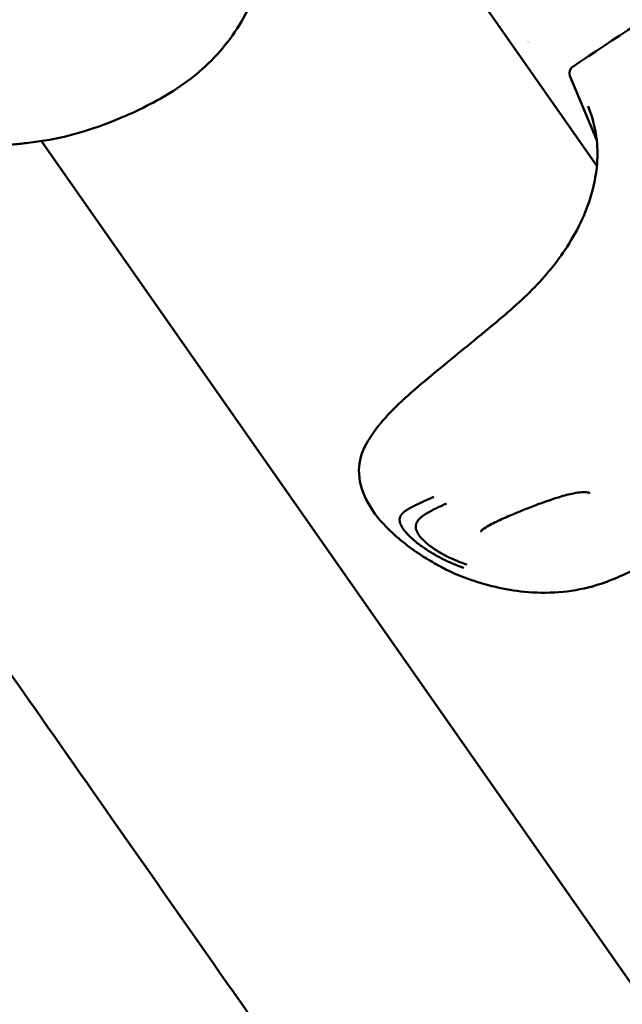
# Model space of a CAD drawing. Units: millimetres. Extents: x -1450 to 14779, y 0 to 34293.
# Drawn here: x 9791 to 9873, y 25839 to 25974 of the extents above; entities that cross this region are included whole.
import ezdxf

# ---------------------------------------------------------------- set-up
doc = ezdxf.new("R2010")
doc.units = ezdxf.units.MM
doc.layers.add('MD_Visible', color=7, linetype='Continuous', lineweight=50)
doc.styles.get("Standard").update_dxf_attribs({"font": 'arial.ttf'})
doc.dimstyles.new('BySEC 180', dxfattribs={"dimtxt": 360, "dimasz": 360, "dimexe": 1.25, "dimexo": 0.625, "dimgap": 60, "dimtad": 1, "dimdec": 1, "dimlfac": 0.1, "dimrnd": 5, "dimtxsty": 'Standard', "dimcen": 0, "dimse1": 1, "dimse2": 1, "dimclrd": 256, "dimadec": 0, "dimazin": 0, "dimtfac": 1, "dimtdec": 1, "dimtmove": 1, "dimatfit": 3, "dimfxl": 1, "dimlwd": 5, "dimarcsym": 0})

# ---------------------------------------------------------------- blocks, each defined once
blk = doc.blocks.new('CustomObjectsInViewport8_0')
at = {"layer": 'MD_Visible'}
for p, q in [((9869.7, 4640.11), (9271.45, 5494.75)), ((9869.67, 4643.74), (9866.02, 4652.45)), ((9793.72, 4643.5), (9956.75, 4410.6))]:
    blk.add_line(p, q, dxfattribs=at)
at = {"layer": 'MD_Visible', "extrusion": (0, 0, -1)}
blk.add_arc((-9866.94, 4652.83), 1, 337.2854, 55.9029, dxfattribs=at)
for start_param, end_param in [(6.11793, 6.117963), (6.038504, 6.038604)]:
    blk.add_ellipse((9865.45, 4663.16), major_axis=(-5.88, -5.42), ratio=0.645029, start_param=start_param, end_param=end_param, dxfattribs=at)
at = {"layer": 'MD_Visible'}
blk.add_ellipse((9865.45, 4663.16), major_axis=(5.88, 5.42), ratio=0.645029, start_param=3.344775, end_param=3.34832, dxfattribs=at)
for points, knots in [([(9825.11, 4681.45), (9825.44, 4679.36), (9825.54, 4677.23), (9825.46, 4674.64), (9825.44, 4674.16), (9825.39, 4673.55), (9825.38, 4673.41), (9825.36, 4673.07), (9825.34, 4672.87), (9825.31, 4672.48), (9825.29, 4672.3), (9825.24, 4671.87), (9825.21, 4671.63), (9825.12, 4671.05), (9825.06, 4670.72), (9824.92, 4669.96), (9824.83, 4669.55), (9824.64, 4668.74), (9824.55, 4668.34), (9824.13, 4666.78), (9823.76, 4665.62), (9822.23, 4661.67), (9820.72, 4658.96), (9816.97, 4654.31), (9814.71, 4652.31), (9809.86, 4649.13), (9807.32, 4647.85), (9801.29, 4645.27), (9797.72, 4644.16), (9793.29, 4643.43), (9792.44, 4643.33), (9790.99, 4643.16), (9790.33, 4643.09), (9789.2, 4642.97), (9788.73, 4642.92), (9787.98, 4642.86), (9787.71, 4642.84), (9787.2, 4642.8), (9786.97, 4642.78), (9786.57, 4642.74), (9786.38, 4642.72), (9785.8, 4642.63), (9785.41, 4642.57), (9784.86, 4642.47), (9784.71, 4642.45), (9784.56, 4642.42)], [0, 0, 0, 0, 0.634592, 0.634592, 0.777826, 0.777826, 0.819773, 0.819773, 0.881565, 0.881565, 0.937031, 0.937031, 1.016687, 1.016687, 1.11815, 1.11815, 1.247129, 1.247129, 1.368533, 1.368533, 1.733001, 1.733001, 2.640445, 2.640445, 3.528852, 3.528852, 4.390597, 4.390597, 5.571517, 5.571517, 5.858252, 5.858252, 6.097586, 6.097586, 6.256965, 6.256965, 6.343139, 6.343139, 6.447387, 6.447387, 6.548266, 6.548266, 6.692804, 6.692804, 6.744909, 6.744909, 6.744909, 6.744909]), ([(9840.87, 4590.73), (9839.73, 4591.88), (9838.84, 4593.13), (9837.5, 4595.74), (9837.15, 4597.12), (9837.14, 4599.72), (9837.55, 4600.95), (9838.75, 4603.15), (9839.53, 4604.21), (9842.16, 4607.28), (9844.51, 4609.31), (9849.35, 4613.34), (9851.88, 4615.36), (9856.48, 4619.18), (9858.62, 4620.97), (9862.35, 4624.64), (9863.98, 4626.59), (9866.96, 4631.03), (9868.2, 4633.61), (9869.68, 4638.68), (9869.93, 4641.23), (9869.51, 4645.24), (9869.11, 4646.81), (9868.49, 4648.29)], [0.000002, 0.000002, 0.000002, 0.000002, 0.578805, 0.578805, 1.206994, 1.206994, 1.801211, 1.801211, 2.400376, 2.400376, 3.5283, 3.5283, 4.501587, 4.501587, 5.324677, 5.324677, 6.118433, 6.118433, 7.093064, 7.093064, 8.067283, 8.067283, 8.73087, 8.73087, 8.73087, 8.73087]), ([(9871.61, 4453.3), (9855.74, 4475.98), (9839.3, 4499.46), (9804.17, 4549.65), (9785.4, 4576.46), (9760.45, 4612.1), (9754.69, 4620.33), (9748.89, 4628.62)], [-184.474516, -184.474516, -184.474516, -184.474516, -173.720613, -173.720613, -162.150191, -162.150191, -158.7086, -158.7086, -158.7086, -158.7086]), ([(9893.28, 4605.2), (9892.79, 4604.25), (9892.33, 4603.37), (9891.04, 4600.87), (9890.04, 4599.05), (9887.92, 4596.06), (9886.85, 4594.75), (9882.72, 4590.24), (9879.17, 4587.3), (9873.26, 4584.04), (9871.21, 4583.17), (9866.11, 4581.74), (9862.89, 4581.53), (9857.13, 4582.1), (9854.49, 4582.74), (9851.49, 4583.83), (9851, 4584.02), (9850.08, 4584.4), (9849.64, 4584.59), (9848.96, 4584.93), (9848.68, 4585.08), (9848.16, 4585.36), (9847.92, 4585.49), (9847, 4586), (9846.33, 4586.41), (9843.94, 4587.97), (9842.29, 4589.29), (9840.87, 4590.73)], [0, 0, 0, 0, 0.344767, 0.344767, 0.9752, 0.9752, 1.504924, 1.504924, 2.895209, 2.895209, 3.57624, 3.57624, 4.529117, 4.529117, 5.340761, 5.340761, 5.497091, 5.497091, 5.645591, 5.645591, 5.744178, 5.744178, 5.823998, 5.823998, 6.063289, 6.063289, 6.679984, 6.679984, 6.679984, 6.679984]), ([(9842.86, 4591.06), (9842.84, 4591.11), (9842.82, 4591.15), (9842.81, 4591.2), (9842.8, 4591.22), (9842.79, 4591.25), (9842.78, 4591.27), (9842.77, 4591.31), (9842.76, 4591.34), (9842.76, 4591.37), (9842.75, 4591.39), (9842.75, 4591.41), (9842.74, 4591.42), (9842.74, 4591.43), (9842.74, 4591.44), (9842.74, 4591.45), (9842.74, 4591.46), (9842.74, 4591.46), (9842.74, 4591.46), (9842.74, 4591.46), (9842.74, 4591.47), (9842.74, 4591.47), (9842.74, 4591.47), (9842.73, 4591.48), (9842.73, 4591.49), (9842.73, 4591.53), (9842.72, 4591.57), (9842.72, 4591.61), (9842.72, 4591.62), (9842.72, 4591.64), (9842.72, 4591.66), (9842.72, 4591.69), (9842.72, 4591.72), (9842.72, 4591.75), (9842.72, 4591.75), (9842.72, 4591.75), (9842.72, 4591.76), (9842.72, 4591.77), (9842.72, 4591.78), (9842.72, 4591.79), (9842.72, 4591.79), (9842.72, 4591.79), (9842.72, 4591.79), (9842.72, 4591.8), (9842.72, 4591.8), (9842.72, 4591.81), (9842.72, 4591.82), (9842.73, 4591.82), (9842.73, 4591.83), (9842.73, 4591.83), (9842.73, 4591.83), (9842.73, 4591.83), (9842.73, 4591.88), (9842.74, 4591.94), (9842.76, 4591.99), (9842.76, 4592), (9842.77, 4592.01), (9842.77, 4592.02), (9842.78, 4592.05), (9842.78, 4592.07), (9842.79, 4592.09), (9842.8, 4592.1), (9842.8, 4592.12), (9842.81, 4592.13), (9842.83, 4592.17), (9842.85, 4592.21), (9842.87, 4592.25), (9842.87, 4592.25), (9842.88, 4592.26), (9842.88, 4592.27), (9842.89, 4592.28), (9842.89, 4592.29), (9842.9, 4592.3), (9842.91, 4592.31), (9842.92, 4592.33), (9842.93, 4592.34), (9842.93, 4592.34), (9842.93, 4592.34), (9842.93, 4592.35), (9842.94, 4592.35), (9842.94, 4592.36), (9842.95, 4592.37), (9842.95, 4592.38), (9842.96, 4592.39), (9842.96, 4592.39), (9842.97, 4592.39), (9842.97, 4592.4), (9842.97, 4592.4), (9842.97, 4592.4), (9842.97, 4592.41), (9842.98, 4592.41), (9842.99, 4592.42), (9842.99, 4592.43), (9843, 4592.44), (9843.03, 4592.48), (9843.07, 4592.52), (9843.1, 4592.56), (9843.11, 4592.56), (9843.11, 4592.56), (9843.11, 4592.57), (9843.13, 4592.59), (9843.16, 4592.61), (9843.18, 4592.64), (9843.21, 4592.67), (9843.25, 4592.7), (9843.28, 4592.73), (9843.29, 4592.73), (9843.3, 4592.74), (9843.31, 4592.75), (9843.33, 4592.77), (9843.36, 4592.79), (9843.38, 4592.81), (9843.39, 4592.81), (9843.39, 4592.82), (9843.4, 4592.82), (9843.4, 4592.82), (9843.41, 4592.83), (9843.42, 4592.84), (9843.42, 4592.84), (9843.43, 4592.85), (9843.43, 4592.85), (9843.44, 4592.85), (9843.44, 4592.85), (9843.44, 4592.85), (9843.45, 4592.86), (9843.45, 4592.86), (9843.46, 4592.87), (9843.51, 4592.9), (9843.56, 4592.94), (9843.6, 4592.97), (9843.63, 4592.99), (9843.65, 4593.01), (9843.68, 4593.02), (9843.7, 4593.03), (9843.71, 4593.04), (9843.73, 4593.05), (9843.74, 4593.06), (9843.74, 4593.06), (9843.75, 4593.07), (9843.77, 4593.08), (9843.78, 4593.09), (9843.8, 4593.1), (9843.81, 4593.1), (9843.81, 4593.1), (9843.82, 4593.11), (9843.85, 4593.13), (9843.88, 4593.15), (9843.91, 4593.17), (9843.92, 4593.17), (9843.92, 4593.17), (9843.93, 4593.17), (9843.93, 4593.18), (9843.94, 4593.18), (9843.94, 4593.18), (9843.96, 4593.19), (9843.98, 4593.2), (9844, 4593.21), (9844.02, 4593.22), (9844.04, 4593.23), (9844.05, 4593.24), (9844.06, 4593.25), (9844.07, 4593.25), (9844.08, 4593.26), (9844.11, 4593.27), (9844.14, 4593.29), (9844.17, 4593.3), (9844.18, 4593.31), (9844.2, 4593.32), (9844.21, 4593.33), (9844.22, 4593.33), (9844.23, 4593.34), (9844.23, 4593.34), (9844.24, 4593.34), (9844.25, 4593.35), (9844.25, 4593.35), (9844.26, 4593.35), (9844.27, 4593.36), (9844.28, 4593.36), (9844.29, 4593.37), (9844.29, 4593.37), (9844.29, 4593.37), (9844.31, 4593.38), (9844.33, 4593.39), (9844.35, 4593.4), (9844.36, 4593.41), (9844.38, 4593.41), (9844.39, 4593.42), (9844.4, 4593.43), (9844.4, 4593.43), (9844.41, 4593.43), (9844.42, 4593.44), (9844.43, 4593.44), (9844.43, 4593.44), (9844.46, 4593.46), (9844.48, 4593.47), (9844.51, 4593.48), (9844.52, 4593.49), (9844.53, 4593.49), (9844.54, 4593.5), (9844.56, 4593.51), (9844.58, 4593.52), (9844.6, 4593.53), (9844.63, 4593.55), (9844.67, 4593.56), (9844.7, 4593.58), (9844.72, 4593.59), (9844.73, 4593.6), (9844.75, 4593.61), (9844.76, 4593.61), (9844.77, 4593.62), (9844.78, 4593.62), (9844.78, 4593.63), (9844.79, 4593.63), (9844.79, 4593.63), (9844.8, 4593.63), (9844.8, 4593.63), (9844.8, 4593.63), (9844.8, 4593.63), (9844.81, 4593.64), (9844.81, 4593.64), (9844.81, 4593.64), (9844.81, 4593.64), (9844.82, 4593.64), (9844.82, 4593.64), (9844.83, 4593.65), (9844.84, 4593.65), (9844.85, 4593.66), (9844.87, 4593.67), (9844.89, 4593.68), (9844.9, 4593.68), (9844.91, 4593.69), (9844.93, 4593.7), (9844.96, 4593.71), (9844.98, 4593.73), (9845.02, 4593.74), (9845.03, 4593.75), (9845.04, 4593.75), (9845.05, 4593.76), (9845.06, 4593.76), (9845.07, 4593.77), (9845.09, 4593.78), (9845.1, 4593.78), (9845.11, 4593.79), (9845.12, 4593.79), (9845.13, 4593.8), (9845.14, 4593.8), (9845.16, 4593.81), (9845.16, 4593.81), (9845.17, 4593.82), (9845.18, 4593.82), (9845.18, 4593.82), (9845.19, 4593.82), (9845.19, 4593.83), (9845.19, 4593.83), (9845.2, 4593.83), (9845.2, 4593.83), (9845.24, 4593.85), (9845.27, 4593.87), (9845.31, 4593.88), (9845.31, 4593.88), (9845.31, 4593.89), (9845.32, 4593.89), (9845.35, 4593.9), (9845.39, 4593.92), (9845.42, 4593.94), (9845.46, 4593.95), (9845.49, 4593.97), (9845.52, 4593.98), (9845.54, 4593.99), (9845.55, 4594), (9845.57, 4594), (9845.57, 4594), (9845.57, 4594.01), (9845.58, 4594.01), (9845.58, 4594.01), (9845.58, 4594.01), (9845.59, 4594.01), (9845.59, 4594.01), (9845.59, 4594.02), (9845.6, 4594.02), (9845.6, 4594.02), (9845.6, 4594.02), (9845.61, 4594.02), (9845.62, 4594.03), (9845.63, 4594.03), (9845.64, 4594.04), (9845.64, 4594.04), (9845.65, 4594.04), (9845.65, 4594.04), (9845.69, 4594.06), (9845.74, 4594.08), (9845.78, 4594.1), (9845.79, 4594.11), (9845.81, 4594.11), (9845.82, 4594.12), (9845.82, 4594.12), (9845.83, 4594.12), (9845.83, 4594.12), (9845.86, 4594.14), (9845.89, 4594.15), (9845.92, 4594.16), (9845.92, 4594.16), (9845.93, 4594.17), (9845.93, 4594.17), (9845.95, 4594.18), (9845.97, 4594.18), (9845.98, 4594.19), (9846, 4594.2), (9846.01, 4594.2), (9846.03, 4594.21), (9846.03, 4594.21), (9846.03, 4594.21), (9846.03, 4594.21), (9846.1, 4594.25), (9846.18, 4594.28), (9846.25, 4594.31), (9846.29, 4594.33), (9846.32, 4594.34), (9846.36, 4594.36), (9846.38, 4594.37), (9846.4, 4594.38), (9846.42, 4594.39), (9846.43, 4594.39), (9846.44, 4594.39), (9846.45, 4594.4), (9846.45, 4594.4), (9846.46, 4594.4), (9846.46, 4594.41), (9846.46, 4594.41), (9846.47, 4594.41), (9846.47, 4594.41), (9846.52, 4594.43), (9846.56, 4594.45), (9846.6, 4594.47), (9846.66, 4594.5), (9846.73, 4594.52), (9846.79, 4594.55), (9846.86, 4594.58), (9846.92, 4594.61), (9846.99, 4594.64), (9847.06, 4594.67), (9847.13, 4594.7), (9847.2, 4594.74), (9847.26, 4594.76), (9847.33, 4594.79), (9847.39, 4594.82)], [0, 0, 0, 0, 0.0200194, 0.0200194, 0.0200194, 0.03125, 0.03125, 0.03125, 0.046875, 0.046875, 0.046875, 0.0546875, 0.0546875, 0.0546875, 0.059608, 0.059608, 0.059608, 0.0605637, 0.0605637, 0.0605637, 0.0620612, 0.0620612, 0.0620612, 0.0647352, 0.0647352, 0.0647352, 0.085366, 0.085366, 0.085366, 0.09375, 0.09375, 0.09375, 0.109375, 0.109375, 0.109375, 0.1118243, 0.1118243, 0.1118243, 0.1171875, 0.1171875, 0.1171875, 0.1182005, 0.1182005, 0.1182005, 0.1210937, 0.1210937, 0.1210937, 0.1239495, 0.1239495, 0.1239495, 0.125, 0.125, 0.125, 0.1574728, 0.1574728, 0.1574728, 0.1650195, 0.1650195, 0.1650195, 0.1795821, 0.1795821, 0.1795821, 0.1875, 0.1875, 0.1875, 0.2136731, 0.2136731, 0.2136731, 0.21875, 0.21875, 0.21875, 0.2250849, 0.2250849, 0.2250849, 0.234375, 0.234375, 0.234375, 0.2356198, 0.2356198, 0.2356198, 0.2421875, 0.2421875, 0.2421875, 0.2460937, 0.2460937, 0.2460937, 0.2480469, 0.2480469, 0.2480469, 0.25, 0.25, 0.25, 0.2597053, 0.2597053, 0.2597053, 0.290934, 0.290934, 0.290934, 0.2931702, 0.2931702, 0.2931702, 0.3125, 0.3125, 0.3125, 0.3375786, 0.3375786, 0.3375786, 0.34375, 0.34375, 0.34375, 0.359375, 0.359375, 0.359375, 0.3623826, 0.3623826, 0.3623826, 0.3671875, 0.3671875, 0.3671875, 0.3705228, 0.3705228, 0.3705228, 0.3718716, 0.3718716, 0.3718716, 0.375, 0.375, 0.375, 0.40625, 0.40625, 0.40625, 0.421875, 0.421875, 0.421875, 0.4317404, 0.4317404, 0.4317404, 0.4375, 0.4375, 0.4375, 0.4464786, 0.4464786, 0.4464786, 0.4498933, 0.4498933, 0.4498933, 0.46875, 0.46875, 0.46875, 0.4714802, 0.4714802, 0.4714802, 0.4736575, 0.4736575, 0.4736575, 0.484375, 0.484375, 0.484375, 0.4948941, 0.4948941, 0.4948941, 0.499962, 0.499962, 0.499962, 0.515625, 0.515625, 0.515625, 0.5234375, 0.5234375, 0.5234375, 0.5273437, 0.5273437, 0.5273437, 0.5305535, 0.5305535, 0.5305535, 0.5355137, 0.5355137, 0.5355137, 0.5374615, 0.5374615, 0.5374615, 0.5462162, 0.5462162, 0.5462162, 0.5546875, 0.5546875, 0.5546875, 0.5574677, 0.5574677, 0.5574677, 0.5620822, 0.5620822, 0.5620822, 0.5776784, 0.5776784, 0.5776784, 0.5821785, 0.5821785, 0.5821785, 0.59375, 0.59375, 0.59375, 0.609375, 0.609375, 0.609375, 0.6171875, 0.6171875, 0.6171875, 0.6210937, 0.6210937, 0.6210937, 0.6230469, 0.6230469, 0.6230469, 0.6240234, 0.6240234, 0.6240234, 0.6249388, 0.6249388, 0.6249388, 0.6289808, 0.6289808, 0.6289808, 0.636164, 0.636164, 0.636164, 0.6483481, 0.6483481, 0.6483481, 0.65625, 0.65625, 0.65625, 0.6685932, 0.6685932, 0.6685932, 0.671875, 0.671875, 0.671875, 0.6763389, 0.6763389, 0.6763389, 0.6796875, 0.6796875, 0.6796875, 0.6835937, 0.6835937, 0.6835937, 0.6855469, 0.6855469, 0.6855469, 0.6865234, 0.6865234, 0.6865234, 0.6875, 0.6875, 0.6875, 0.7019918, 0.7019918, 0.7019918, 0.703835, 0.703835, 0.703835, 0.71875, 0.71875, 0.71875, 0.734375, 0.734375, 0.734375, 0.7421875, 0.7421875, 0.7421875, 0.744655, 0.744655, 0.744655, 0.7460937, 0.7460937, 0.7460937, 0.7480469, 0.7480469, 0.7480469, 0.75, 0.75, 0.75, 0.7539449, 0.7539449, 0.7539449, 0.7556038, 0.7556038, 0.7556038, 0.7745325, 0.7745325, 0.7745325, 0.7799023, 0.7799023, 0.7799023, 0.78125, 0.78125, 0.78125, 0.7941736, 0.7941736, 0.7941736, 0.796875, 0.796875, 0.796875, 0.8046875, 0.8046875, 0.8046875, 0.8113284, 0.8113284, 0.8113284, 0.8125, 0.8125, 0.8125, 0.84375, 0.84375, 0.84375, 0.859375, 0.859375, 0.859375, 0.8671875, 0.8671875, 0.8671875, 0.8710937, 0.8710937, 0.8710937, 0.8730469, 0.8730469, 0.8730469, 0.875, 0.875, 0.875, 0.8947617, 0.8947617, 0.8947617, 0.9226745, 0.9226745, 0.9226745, 0.9498735, 0.9498735, 0.9498735, 0.9761091, 0.9761091, 0.9761091, 1, 1, 1, 1]), ([(9868.41, 4595.43), (9868.18, 4595.46), (9867.92, 4595.47), (9867.29, 4595.43), (9866.9, 4595.38), (9865.88, 4595.18), (9865.23, 4595), (9863.65, 4594.52), (9862.71, 4594.19), (9860.6, 4593.41), (9859.41, 4592.94), (9857.66, 4592.2), (9857.03, 4591.93), (9856.23, 4591.55), (9856.01, 4591.45), (9855.5, 4591.19), (9855.19, 4591.04), (9854.62, 4590.72), (9854.35, 4590.55), (9854.11, 4590.39)], [0, 0, 0, 0, 0.101405, 0.101405, 0.235346, 0.235346, 0.448843, 0.448843, 0.746464, 0.746464, 1.123856, 1.123856, 1.340979, 1.340979, 1.41975, 1.41975, 1.539363, 1.539363, 1.661339, 1.661339, 1.661339, 1.661339]), ([(9868.76, 4595.3), (9868.73, 4595.32), (9868.7, 4595.35), (9868.6, 4595.39), (9868.55, 4595.41), (9868.47, 4595.42), (9868.46, 4595.43), (9868.44, 4595.43), (9868.43, 4595.43), (9868.42, 4595.43), (9868.42, 4595.43), (9868.41, 4595.43), (9868.41, 4595.43), (9868.41, 4595.43)], [0, 0, 0, 0, 0.0537221, 0.0537221, 0.0948801, 0.0948801, 0.1023776, 0.1023776, 0.1061317, 0.1061317, 0.1080119, 0.1080119, 0.1098932, 0.1098932, 0.1098932, 0.1098932]), ([(9849.12, 4593.91), (9849.01, 4593.86), (9848.89, 4593.81), (9848.78, 4593.76), (9848.76, 4593.75), (9848.74, 4593.74), (9848.72, 4593.73), (9848.66, 4593.7), (9848.59, 4593.67), (9848.53, 4593.64), (9848.51, 4593.63), (9848.49, 4593.62), (9848.47, 4593.61), (9848.4, 4593.58), (9848.33, 4593.55), (9848.27, 4593.52), (9848.15, 4593.47), (9848.04, 4593.41), (9847.93, 4593.36), (9847.91, 4593.35), (9847.9, 4593.34), (9847.88, 4593.34), (9847.88, 4593.33), (9847.87, 4593.33), (9847.87, 4593.33), (9847.83, 4593.31), (9847.8, 4593.3), (9847.77, 4593.28), (9847.75, 4593.27), (9847.74, 4593.27), (9847.72, 4593.26), (9847.7, 4593.25), (9847.69, 4593.24), (9847.67, 4593.23), (9847.6, 4593.2), (9847.53, 4593.16), (9847.46, 4593.13), (9847.43, 4593.11), (9847.39, 4593.09), (9847.36, 4593.08), (9847.29, 4593.04), (9847.22, 4593.01), (9847.16, 4592.97), (9847.13, 4592.96), (9847.11, 4592.95), (9847.09, 4592.93), (9847.03, 4592.9), (9846.97, 4592.87), (9846.92, 4592.84), (9846.9, 4592.83), (9846.88, 4592.83), (9846.87, 4592.82), (9846.86, 4592.81), (9846.84, 4592.8), (9846.83, 4592.8), (9846.83, 4592.8), (9846.83, 4592.79), (9846.82, 4592.79), (9846.8, 4592.78), (9846.77, 4592.76), (9846.74, 4592.75), (9846.68, 4592.71), (9846.61, 4592.67), (9846.55, 4592.64), (9846.54, 4592.63), (9846.54, 4592.63), (9846.53, 4592.63), (9846.51, 4592.61), (9846.48, 4592.6), (9846.46, 4592.58), (9846.45, 4592.58), (9846.44, 4592.57), (9846.43, 4592.57), (9846.42, 4592.56), (9846.41, 4592.56), (9846.4, 4592.55), (9846.38, 4592.54), (9846.35, 4592.52), (9846.33, 4592.51), (9846.3, 4592.49), (9846.27, 4592.47), (9846.24, 4592.45), (9846.22, 4592.44), (9846.19, 4592.42), (9846.16, 4592.4), (9846.15, 4592.39), (9846.14, 4592.39), (9846.12, 4592.38), (9846.11, 4592.37), (9846.1, 4592.36), (9846.09, 4592.36), (9846.09, 4592.36), (9846.09, 4592.36), (9846.09, 4592.35), (9846.03, 4592.31), (9845.97, 4592.27), (9845.91, 4592.23), (9845.9, 4592.22), (9845.89, 4592.21), (9845.88, 4592.21), (9845.82, 4592.16), (9845.76, 4592.12), (9845.71, 4592.08), (9845.66, 4592.03), (9845.6, 4591.99), (9845.55, 4591.94), (9845.55, 4591.93), (9845.54, 4591.93), (9845.53, 4591.92), (9845.52, 4591.91), (9845.5, 4591.89), (9845.49, 4591.88), (9845.47, 4591.86), (9845.45, 4591.84), (9845.43, 4591.82), (9845.43, 4591.82), (9845.43, 4591.82), (9845.42, 4591.82), (9845.42, 4591.81), (9845.41, 4591.81), (9845.41, 4591.8), (9845.4, 4591.79), (9845.39, 4591.78), (9845.38, 4591.77), (9845.35, 4591.74), (9845.32, 4591.71), (9845.3, 4591.68), (9845.26, 4591.64), (9845.23, 4591.59), (9845.2, 4591.55), (9845.2, 4591.54), (9845.2, 4591.54), (9845.19, 4591.53), (9845.19, 4591.53), (9845.19, 4591.53), (9845.18, 4591.52), (9845.17, 4591.51), (9845.17, 4591.5), (9845.16, 4591.48), (9845.15, 4591.47), (9845.14, 4591.46), (9845.14, 4591.45), (9845.13, 4591.45), (9845.13, 4591.44), (9845.13, 4591.44), (9845.13, 4591.43), (9845.13, 4591.43), (9845.12, 4591.43), (9845.12, 4591.42), (9845.12, 4591.42), (9845.12, 4591.42), (9845.1, 4591.39), (9845.09, 4591.37), (9845.08, 4591.34), (9845.06, 4591.32), (9845.05, 4591.29), (9845.04, 4591.27), (9845.03, 4591.25), (9845.02, 4591.22), (9845.01, 4591.2), (9845.01, 4591.19), (9845, 4591.18), (9845, 4591.17), (9845, 4591.16), (9845, 4591.16), (9845, 4591.15), (9844.99, 4591.15), (9844.99, 4591.15), (9844.99, 4591.15), (9844.99, 4591.14), (9844.99, 4591.14), (9844.99, 4591.14), (9844.99, 4591.13), (9844.99, 4591.12), (9844.98, 4591.11), (9844.97, 4591.08), (9844.97, 4591.06), (9844.96, 4591.03), (9844.95, 4591.01), (9844.95, 4591), (9844.95, 4590.98), (9844.95, 4590.98), (9844.95, 4590.97), (9844.95, 4590.96), (9844.94, 4590.94), (9844.94, 4590.92), (9844.94, 4590.91), (9844.93, 4590.89), (9844.93, 4590.88), (9844.93, 4590.87), (9844.93, 4590.86), (9844.93, 4590.86), (9844.93, 4590.85), (9844.93, 4590.84), (9844.93, 4590.84), (9844.93, 4590.83), (9844.93, 4590.8), (9844.92, 4590.75), (9844.93, 4590.71), (9844.93, 4590.69), (9844.93, 4590.67), (9844.93, 4590.65), (9844.93, 4590.61), (9844.94, 4590.57), (9844.94, 4590.52), (9844.94, 4590.52), (9844.94, 4590.51), (9844.95, 4590.5), (9844.95, 4590.45), (9844.96, 4590.41), (9844.98, 4590.37), (9844.98, 4590.34), (9844.99, 4590.32), (9844.99, 4590.3), (9845.01, 4590.26), (9845.02, 4590.21), (9845.04, 4590.17), (9845.05, 4590.15), (9845.05, 4590.14), (9845.06, 4590.12)], [0, 0, 0, 0, 0.047986, 0.047986, 0.047986, 0.056955, 0.056955, 0.056955, 0.085771, 0.085771, 0.085771, 0.094243, 0.094243, 0.094243, 0.125, 0.125, 0.125, 0.177662, 0.177662, 0.177662, 0.184977, 0.184977, 0.184977, 0.1875, 0.1875, 0.1875, 0.203125, 0.203125, 0.203125, 0.210937, 0.210937, 0.210937, 0.21875, 0.21875, 0.21875, 0.25, 0.25, 0.25, 0.266894, 0.266894, 0.266894, 0.30047, 0.30047, 0.30047, 0.3125, 0.3125, 0.3125, 0.34375, 0.34375, 0.34375, 0.352856, 0.352856, 0.352856, 0.359375, 0.359375, 0.359375, 0.360894, 0.360894, 0.360894, 0.375, 0.375, 0.375, 0.410129, 0.410129, 0.410129, 0.413744, 0.413744, 0.413744, 0.427067, 0.427067, 0.427067, 0.432449, 0.432449, 0.432449, 0.4375, 0.4375, 0.4375, 0.452873, 0.452873, 0.452873, 0.46875, 0.46875, 0.46875, 0.484375, 0.484375, 0.484375, 0.492187, 0.492187, 0.492187, 0.498081, 0.498081, 0.498081, 0.499155, 0.499155, 0.499155, 0.538099, 0.538099, 0.538099, 0.54506, 0.54506, 0.54506, 0.582555, 0.582555, 0.582555, 0.619602, 0.619602, 0.619602, 0.625, 0.625, 0.625, 0.635347, 0.635347, 0.635347, 0.651023, 0.651023, 0.651023, 0.652153, 0.652153, 0.652153, 0.65625, 0.65625, 0.65625, 0.664305, 0.664305, 0.664305, 0.6875, 0.6875, 0.6875, 0.71875, 0.71875, 0.71875, 0.722472, 0.722472, 0.722472, 0.725847, 0.725847, 0.725847, 0.734375, 0.734375, 0.734375, 0.742187, 0.742187, 0.742187, 0.746094, 0.746094, 0.746094, 0.748047, 0.748047, 0.748047, 0.75, 0.75, 0.75, 0.765694, 0.765694, 0.765694, 0.78125, 0.78125, 0.78125, 0.796875, 0.796875, 0.796875, 0.804687, 0.804687, 0.804687, 0.808594, 0.808594, 0.808594, 0.810547, 0.810547, 0.810547, 0.8125, 0.8125, 0.8125, 0.817087, 0.817087, 0.817087, 0.834939, 0.834939, 0.834939, 0.84375, 0.84375, 0.84375, 0.847384, 0.847384, 0.847384, 0.859375, 0.859375, 0.859375, 0.867187, 0.867187, 0.867187, 0.871094, 0.871094, 0.871094, 0.874123, 0.874123, 0.874123, 0.896804, 0.896804, 0.896804, 0.908019, 0.908019, 0.908019, 0.930778, 0.930778, 0.930778, 0.93569, 0.93569, 0.93569, 0.958756, 0.958756, 0.958756, 0.970056, 0.970056, 0.970056, 0.992532, 0.992532, 0.992532, 1, 1, 1, 1]), ([(9851.5, 4585.1), (9851.26, 4585.18), (9851.02, 4585.27), (9850.7, 4585.4), (9850.59, 4585.44), (9850.44, 4585.5), (9850.39, 4585.52), (9850.32, 4585.55), (9850.29, 4585.56), (9850.26, 4585.57), (9850.24, 4585.58), (9850.23, 4585.59), (9850.22, 4585.59), (9850.21, 4585.59), (9850.2, 4585.59), (9850.09, 4585.64), (9849.98, 4585.69), (9849.82, 4585.76), (9849.76, 4585.78), (9849.66, 4585.83), (9849.6, 4585.85), (9849.46, 4585.92), (9849.35, 4585.97), (9849.23, 4586.03), (9849.22, 4586.03), (9849.16, 4586.06), (9849.12, 4586.08), (9849.06, 4586.11), (9849.03, 4586.12), (9848.99, 4586.14), (9848.98, 4586.15), (9848.96, 4586.16), (9848.95, 4586.16), (9848.93, 4586.17), (9848.93, 4586.17), (9848.84, 4586.22), (9848.74, 4586.26), (9848.58, 4586.34), (9848.53, 4586.37), (9848.44, 4586.41), (9848.42, 4586.43), (9848.37, 4586.45), (9848.36, 4586.46), (9848.33, 4586.47), (9848.32, 4586.48), (9848.31, 4586.48), (9848.3, 4586.49), (9848.3, 4586.49), (9848.22, 4586.53), (9848.15, 4586.57), (9848, 4586.65), (9847.92, 4586.69), (9847.81, 4586.75), (9847.77, 4586.77), (9847.73, 4586.8), (9847.71, 4586.8), (9847.7, 4586.81), (9847.69, 4586.81), (9847.69, 4586.82), (9847.69, 4586.82), (9847.69, 4586.82), (9847.68, 4586.82), (9847.68, 4586.82), (9847.68, 4586.82), (9847.68, 4586.82), (9847.68, 4586.82), (9847.56, 4586.89), (9847.45, 4586.95), (9847.3, 4587.04), (9847.25, 4587.07), (9847.18, 4587.11), (9847.16, 4587.12), (9847.13, 4587.14), (9847.12, 4587.15), (9847.1, 4587.16), (9847.1, 4587.16), (9847.09, 4587.17), (9847.09, 4587.17), (9847.06, 4587.19), (9847.04, 4587.2), (9846.98, 4587.23), (9846.96, 4587.25), (9846.9, 4587.28), (9846.88, 4587.29), (9846.83, 4587.32), (9846.81, 4587.34), (9846.73, 4587.39), (9846.68, 4587.42), (9846.61, 4587.46), (9846.59, 4587.48), (9846.55, 4587.5), (9846.54, 4587.51), (9846.52, 4587.52), (9846.52, 4587.53), (9846.5, 4587.54), (9846.5, 4587.54), (9846.43, 4587.58), (9846.38, 4587.62), (9846.31, 4587.66), (9846.29, 4587.68), (9846.25, 4587.7), (9846.24, 4587.71), (9846.23, 4587.72), (9846.22, 4587.72), (9846.21, 4587.73), (9846.21, 4587.73), (9846.15, 4587.77), (9846.11, 4587.8), (9846.03, 4587.85), (9846.01, 4587.87), (9845.96, 4587.91), (9845.94, 4587.92), (9845.83, 4588), (9845.73, 4588.07), (9845.59, 4588.17), (9845.55, 4588.2), (9845.48, 4588.25), (9845.45, 4588.27), (9845.41, 4588.31), (9845.38, 4588.32), (9845.23, 4588.44), (9845.11, 4588.53), (9844.93, 4588.68), (9844.86, 4588.74), (9844.71, 4588.86), (9844.63, 4588.94), (9844.51, 4589.04), (9844.47, 4589.08), (9844.41, 4589.13), (9844.39, 4589.15), (9844.37, 4589.17), (9844.35, 4589.18), (9844.34, 4589.2), (9844.33, 4589.21), (9844.32, 4589.21), (9844.24, 4589.28), (9844.17, 4589.35), (9844.01, 4589.51), (9843.92, 4589.6), (9843.76, 4589.77), (9843.69, 4589.85), (9843.59, 4589.96), (9843.56, 4590), (9843.51, 4590.05), (9843.49, 4590.07), (9843.47, 4590.1), (9843.46, 4590.11), (9843.45, 4590.13), (9843.44, 4590.13), (9843.41, 4590.18), (9843.38, 4590.21), (9843.32, 4590.29), (9843.28, 4590.34), (9843.22, 4590.42), (9843.2, 4590.46), (9843.16, 4590.52), (9843.14, 4590.54), (9843.12, 4590.58), (9843.11, 4590.59), (9842.99, 4590.77), (9842.92, 4590.92), (9842.86, 4591.06)], [0, 0, 0, 0, 0.0625, 0.0625, 0.09375, 0.09375, 0.109375, 0.109375, 0.117187, 0.117187, 0.121094, 0.121094, 0.123047, 0.123047, 0.125, 0.125, 0.15625, 0.15625, 0.171875, 0.171875, 0.1875, 0.1875, 0.21875, 0.21875, 0.223214, 0.223214, 0.234375, 0.234375, 0.242187, 0.242187, 0.246094, 0.246094, 0.248047, 0.248047, 0.25, 0.25, 0.28125, 0.28125, 0.296875, 0.296875, 0.304687, 0.304687, 0.308594, 0.308594, 0.310547, 0.311523, 0.311523, 0.3125, 0.3125, 0.325004, 0.325004, 0.34375, 0.34375, 0.359375, 0.359375, 0.367187, 0.367187, 0.371094, 0.371094, 0.373047, 0.373047, 0.374023, 0.374023, 0.374512, 0.374512, 0.375, 0.375, 0.40625, 0.40625, 0.421875, 0.421875, 0.429687, 0.429687, 0.433594, 0.433594, 0.435547, 0.435547, 0.4375, 0.4375, 0.444295, 0.444295, 0.453125, 0.453125, 0.460937, 0.460937, 0.46875, 0.46875, 0.484375, 0.484375, 0.492187, 0.492187, 0.496094, 0.496094, 0.498047, 0.498047, 0.5, 0.5, 0.515625, 0.515625, 0.523437, 0.523437, 0.527344, 0.527344, 0.529297, 0.529297, 0.53125, 0.53125, 0.546875, 0.546875, 0.555438, 0.555438, 0.5625, 0.5625, 0.59375, 0.59375, 0.609375, 0.609375, 0.617187, 0.617187, 0.625, 0.625, 0.663963, 0.663963, 0.6875, 0.6875, 0.71875, 0.71875, 0.734375, 0.734375, 0.742187, 0.742187, 0.746094, 0.748047, 0.748047, 0.75, 0.75, 0.775839, 0.775839, 0.8125, 0.8125, 0.84375, 0.84375, 0.859375, 0.859375, 0.867187, 0.867187, 0.871094, 0.871094, 0.875, 0.875, 0.888637, 0.888637, 0.90625, 0.90625, 0.921875, 0.921875, 0.929687, 0.929687, 0.9375, 0.9375, 1, 1, 1, 1]), ([(9854.11, 4590.38), (9854.11, 4590.38), (9854.1, 4590.38), (9854.1, 4590.38), (9854.1, 4590.38), (9854.1, 4590.38), (9854.1, 4590.38), (9854.1, 4590.38), (9854.1, 4590.38), (9854.1, 4590.38), (9854.09, 4590.38), (9854.05, 4590.34), (9854.02, 4590.32), (9853.96, 4590.27), (9853.94, 4590.25), (9853.87, 4590.17), (9853.84, 4590.14), (9853.83, 4590.11), (9853.83, 4590.11), (9853.83, 4590.11)], [0.0010597, 0.0010597, 0.0010597, 0.0010597, 0.0014289, 0.0014289, 0.0023503, 0.0023503, 0.0027018, 0.0027018, 0.0027897, 0.0027897, 0.0029655, 0.0029655, 0.0258104, 0.0258104, 0.0483547, 0.0483547, 0.1028959, 0.1028959, 0.1327878, 0.1327878, 0.1327878, 0.1327878]), ([(9845.06, 4590.12), (9845.11, 4590.01), (9845.17, 4589.89), (9845.28, 4589.71), (9845.32, 4589.65), (9845.37, 4589.58), (9845.38, 4589.57), (9845.4, 4589.54), (9845.41, 4589.52), (9845.44, 4589.48), (9845.45, 4589.47), (9845.47, 4589.44), (9845.49, 4589.42), (9845.54, 4589.35), (9845.59, 4589.29), (9845.67, 4589.2), (9845.7, 4589.17), (9845.74, 4589.13), (9845.75, 4589.11), (9845.77, 4589.09), (9845.78, 4589.08), (9845.79, 4589.06), (9845.8, 4589.05), (9845.83, 4589.02), (9845.85, 4589), (9845.91, 4588.94), (9845.94, 4588.91), (9846, 4588.85), (9846.03, 4588.82), (9846.08, 4588.77), (9846.1, 4588.76), (9846.12, 4588.74), (9846.13, 4588.73), (9846.15, 4588.72), (9846.15, 4588.71), (9846.16, 4588.7), (9846.16, 4588.7), (9846.22, 4588.65), (9846.27, 4588.6), (9846.37, 4588.51), (9846.41, 4588.48), (9846.45, 4588.44), (9846.47, 4588.43), (9846.49, 4588.42), (9846.49, 4588.41), (9846.51, 4588.4), (9846.52, 4588.39), (9846.54, 4588.37), (9846.55, 4588.36), (9846.63, 4588.3), (9846.7, 4588.24), (9846.81, 4588.16), (9846.84, 4588.13), (9846.89, 4588.09), (9846.91, 4588.08), (9846.95, 4588.06), (9846.96, 4588.04), (9847.04, 4587.99), (9847.1, 4587.95), (9847.25, 4587.84), (9847.34, 4587.77), (9847.5, 4587.66), (9847.58, 4587.61), (9847.69, 4587.54), (9847.73, 4587.52), (9847.79, 4587.48), (9847.8, 4587.47), (9847.84, 4587.44), (9847.86, 4587.43), (9848.04, 4587.32), (9848.2, 4587.22), (9848.46, 4587.08), (9848.55, 4587.02), (9848.71, 4586.94), (9848.77, 4586.9), (9848.99, 4586.78), (9849.15, 4586.7), (9849.36, 4586.6), (9849.39, 4586.58), (9849.48, 4586.54), (9849.52, 4586.52), (9849.61, 4586.47), (9849.66, 4586.45), (9849.72, 4586.42), (9849.74, 4586.41), (9849.78, 4586.4), (9849.79, 4586.39), (9849.81, 4586.38), (9849.82, 4586.38), (9849.96, 4586.31), (9850.1, 4586.25), (9850.27, 4586.18), (9850.3, 4586.17), (9850.41, 4586.12), (9850.5, 4586.08), (9850.63, 4586.03), (9850.68, 4586.01), (9850.74, 4585.98), (9850.77, 4585.97), (9850.81, 4585.95), (9850.84, 4585.94), (9850.93, 4585.91), (9851, 4585.88), (9851.34, 4585.75), (9851.63, 4585.65), (9851.91, 4585.55)], [0, 0, 0, 0, 0.0625, 0.0625, 0.09375, 0.09375, 0.1005216, 0.1005216, 0.109375, 0.109375, 0.1171875, 0.1171875, 0.125, 0.125, 0.15625, 0.15625, 0.171875, 0.171875, 0.1796875, 0.1796875, 0.1835937, 0.1835937, 0.1875, 0.1875, 0.2012826, 0.2012826, 0.21875, 0.21875, 0.234375, 0.234375, 0.2421875, 0.2421875, 0.2460937, 0.2460937, 0.2480469, 0.2480469, 0.25, 0.25, 0.28125, 0.28125, 0.296875, 0.296875, 0.3019845, 0.3019845, 0.3046875, 0.3046875, 0.3085937, 0.3085937, 0.3125, 0.3125, 0.34375, 0.34375, 0.359375, 0.359375, 0.3671875, 0.3671875, 0.375, 0.375, 0.3993238, 0.3993238, 0.4375, 0.4375, 0.46875, 0.46875, 0.484375, 0.484375, 0.4921875, 0.4921875, 0.5, 0.5, 0.5625, 0.5625, 0.5989395, 0.5989395, 0.625, 0.625, 0.6875, 0.6875, 0.7014152, 0.7014152, 0.71875, 0.71875, 0.734375, 0.734375, 0.7421875, 0.7421875, 0.7460937, 0.7460937, 0.75, 0.75, 0.8023078, 0.8023078, 0.8125, 0.8125, 0.84375, 0.84375, 0.859375, 0.859375, 0.8671875, 0.8671875, 0.875, 0.875, 0.9002906, 0.9002906, 1, 1, 1, 1]), ([(9853.83, 4590.11), (9853.83, 4590.11), (9853.83, 4590.11), (9853.84, 4590.1), (9853.86, 4590.06), (9853.9, 4590.01)], [0.20085209, 0.20085209, 0.20085209, 0.20085209, 0.20331468, 0.20331468, 0.25095397, 0.25095397, 0.25095397, 0.25095397])]:
    blk.add_open_spline(points, degree=3, knots=knots, dxfattribs=at)
blk.add_open_spline([(9866.39, 4653.66), (9877.82, 4661.4), (9889.44, 4668.8), (9901.26, 4675.23)], degree=3, dxfattribs=at)
blk = doc.blocks.new('*D3')
at = {"lineweight": 5, "transparency": 16777216}
blk.add_line((289.05, 33812.88), (14419.34, 33812.88), dxfattribs=at)
at = {"transparency": 16777216}
for points in [[(289.05, 33872.88), (289.05, 33752.88), (-70.95, 33812.88)], [(14419.34, 33872.88), (14419.34, 33752.88), (14779.34, 33812.88)]]:
    blk.add_solid(points, dxfattribs=at)
at = {"layer": 'Defpoints', "color": 0, "transparency": 16777216}
for p in [(14779.34, 33812.88), (14779.34, 27848.68), (-70.95, 25641.32)]:
    blk.add_point(p, dxfattribs=at)
at = {"color": 0, "transparency": 16777216, "insert": (7354.19, 34056.69), "char_height": 360, "attachment_point": 5}
blk.add_mtext('1485', dxfattribs=at)

msp = doc.modelspace()

# ---------------------------------------------------------------- block references
at = {"layer": 'MD_Visible'}
msp.add_blockref('CustomObjectsInViewport8_0', (0, 21313.42), dxfattribs=at)

# ---------------------------------------------------------------- dimensions: what is measured, and where the dimension line sits
dim = msp.add_linear_dim(base=(14779.34, 33812.88), p1=(-70.95, 25641.32), p2=(14779.34, 27848.68), dimstyle='BySEC 180')
dim.commit()
dim.dimension.update_dxf_attribs({"geometry": '*D3', "text_midpoint": (7354.19, 34056.69)})

doc.saveas('drawing.dxf')
